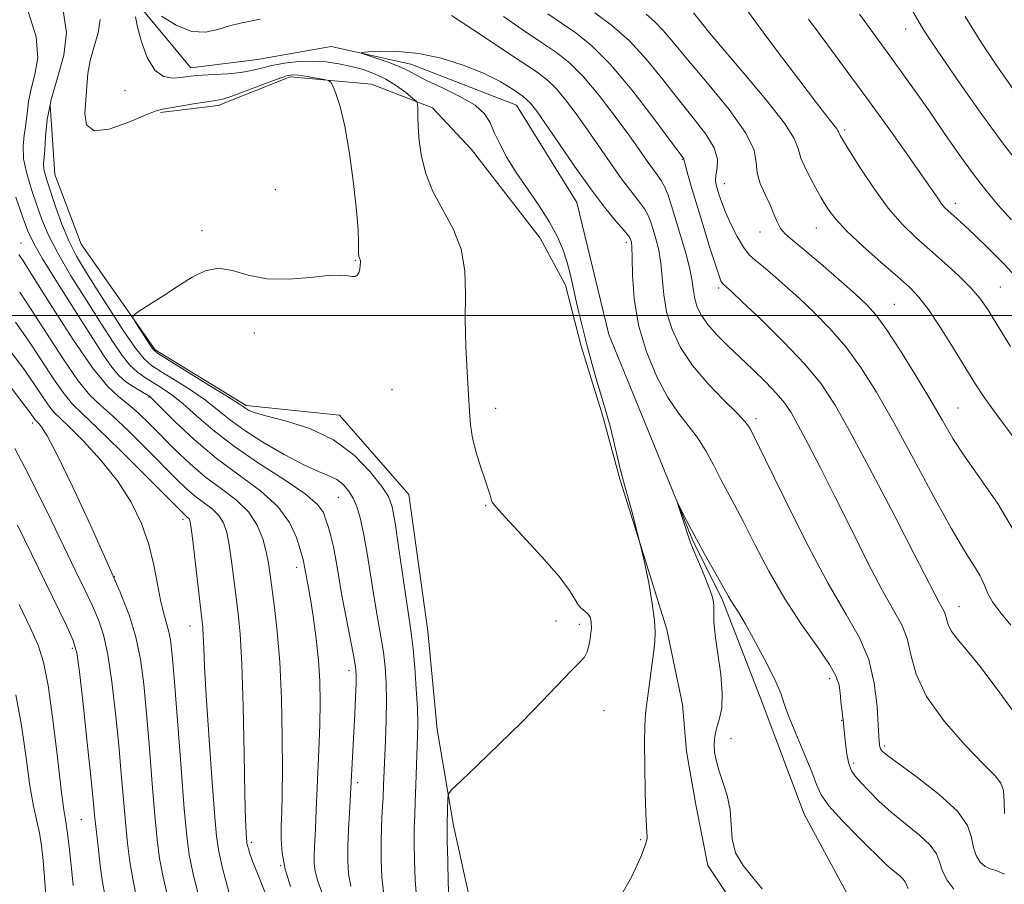
# Model space of a CAD drawing. Extents: x 2087300 to 2090200, y 297300 to 300200.
# Drawn here: x 2087729 to 2087915, y 298893 to 299056 of the extents above; entities that cross this region are included whole.
import ezdxf

# ---------------------------------------------------------------- set-up
doc = ezdxf.new("R2010")
doc.units = 0
doc.header["$MEASUREMENT"] = 0
doc.linetypes.add('rvrstm', pattern=[117.1, 50, -3.9, 0.5, -3.9, 0.5, -3.9, 0.5, -3.9, 50])
for name, color, linetype, lineweight in [('BREAKLINE DTM HARD', 7, 'Continuous', 0), ('CONTOUR INDEX', 41, 'Continuous', 13), ('CONTOUR INTERMEDIATE', 44, 'Continuous', 0), ('GRID LINE', 7, 'Continuous', 0), ('SPOT ELEVATION DTM', 2, 'Continuous', 13), ('STREAM - RIVER SINGLE LINE', 142, 'rvrstm', 0)]:
    doc.layers.add(name, color=color, linetype=linetype, lineweight=lineweight)

msp = doc.modelspace()

# ---------------------------------------------------------------- linework, layer by layer
at = {"layer": 'BREAKLINE DTM HARD'}
for points in [[(2087755.55, 299038.29, 928.22), (2087766.42, 299039.63, 928.4), (2087780, 299045.02, 928.37), (2087795.38, 299043.63, 927.62)], [(2087795.38, 299043.63, 927.62), (2087806.87, 299039.15, 925.49), (2087814.27, 299031.34, 924.73), (2087827.22, 299014.62, 924.69), (2087832.02, 299005.7, 924.4), (2087834.96, 298994.2, 924.36), (2087839.01, 298981.2, 924.24), (2087842.32, 298968.95, 924.12), (2087847.11, 298953.73, 924), (2087851.16, 298940.74, 923.68), (2087854.09, 298926.63, 922.88), (2087854.81, 298917.73, 922.6), (2087856.64, 298907.34, 922.56), (2087858.84, 298896.2, 922.27), (2087866.61, 298884.68, 922.52), (2087874.01, 298878.36, 922.56)], [(2087734.74, 299039.7, 929.54), (2087735.62, 299026.58, 928.9), (2087740.56, 299013.44, 928.51), (2087754.54, 298993.5, 927.76), (2087771.71, 298983.05, 927.69), (2087789.35, 298981.2, 927.23), (2087802.44, 298966.24, 926.91), (2087806, 298940.44, 926.94), (2087807.77, 298921.89, 926.8), (2087810.89, 298903.78, 925.59), (2087814.92, 298885.22, 924.45), (2087823.94, 298871.17, 923.81), (2087840.21, 298866.61, 923.35)]]:
    msp.add_polyline3d(points, dxfattribs=at)
at = {"layer": 'CONTOUR INDEX', "flags": 128}
for points, elevation in [([(2087797.653, 298891.266), (2087797.327, 298894.082), (2087797.19, 298897.201), (2087797.191, 298900.417), (2087797.281, 298903.544), (2087797.416, 298906.466), (2087797.552, 298909.085), (2087797.658, 298911.387), (2087798.02, 298919.841), (2087798.16, 298923.632), (2087798.225, 298927.349), (2087798.16, 298930.648), (2087797.957, 298933.625), (2087797.617, 298936.481), (2087797.146, 298939.421), (2087796.571, 298942.652), (2087795.927, 298946.381), (2087794.557, 298955.075), (2087793.891, 298958.951), (2087793.26, 298961.852), (2087792.619, 298963.946), (2087791.902, 298965.553), (2087791.053, 298966.936), (2087790.038, 298968.114), (2087788.83, 298969.043), (2087787.357, 298969.751), (2087785.377, 298970.544), (2087782.601, 298971.798), (2087778.914, 298973.754), (2087774.885, 298976.116), (2087771.255, 298978.453), (2087768.535, 298980.445), (2087766.333, 298982.216), (2087764.025, 298984.003), (2087761.189, 298985.953), (2087758.197, 298987.866), (2087755.62, 298989.455), (2087753.835, 298990.597), (2087752.438, 298991.827), (2087750.831, 298993.849), (2087748.59, 298997.117), (2087745.985, 299001.104), (2087743.462, 299005.036), (2087741.367, 299008.339), (2087739.664, 299011.223), (2087738.219, 299014.1), (2087736.926, 299017.243), (2087735.798, 299020.384), (2087734.197, 299025.155), (2087733.75, 299026.592), (2087733.524, 299027.641), (2087733.49, 299028.538), (2087733.707, 299031.274), (2087733.846, 299033.757), (2087734.165, 299036.973), (2087734.888, 299040.725), (2087736.092, 299044.822), (2087737.273, 299049.098), (2087737.786, 299053.392), (2087737.194, 299057.541)], 930), ([(2087828.655, 299056.914), (2087831.247, 299055.172), (2087833.974, 299053.32), (2087836.999, 299050.892), (2087840.513, 299047.384), (2087844.549, 299042.584), (2087848.515, 299037.442), (2087854.164, 299029.815), (2087854.327, 299029.572), (2087854.369, 299029.424), (2087854.46, 299029.016), (2087854.701, 299028.062), (2087855.177, 299026.33), (2087855.906, 299023.795), (2087856.893, 299020.485), (2087858.099, 299016.545), (2087859.331, 299012.599), (2087860.353, 299009.39), (2087860.996, 299007.462), (2087861.337, 299006.552), (2087861.519, 299006.202), (2087861.665, 299006.016), (2087861.818, 299005.874), (2087862.006, 299005.724), (2087862.34, 299005.434), (2087863.28, 299004.564), (2087865.372, 299002.595), (2087868.91, 298999.229), (2087873.168, 298995.047), (2087877.169, 298990.849), (2087880.235, 298987.123), (2087882.878, 298983.096), (2087885.913, 298977.68), (2087889.867, 298970.261), (2087894.136, 298962.112), (2087897.831, 298954.981), (2087901.702, 298947.412), (2087902.51, 298945.865), (2087903.464, 298944.167), (2087903.729, 298943.499), (2087903.918, 298942.701), (2087904.211, 298941.717), (2087904.817, 298940.519), (2087905.931, 298939.025), (2087907.689, 298936.915), (2087910.212, 298933.809), (2087913.491, 298929.528), (2087917.01, 298924.683)], 930), ([(2087877.879, 299055.93), (2087881.515, 299050.974), (2087885.157, 299046.055), (2087888.89, 299040.982), (2087892.715, 299035.698), (2087896.291, 299030.688), (2087899.188, 299026.57), (2087902.258, 299022.107), (2087902.979, 299021.099), (2087903.572, 299020.393), (2087904.186, 299019.787), (2087905.938, 299018.237), (2087907.338, 299016.966), (2087909.286, 299015.144), (2087911.851, 299012.669), (2087914.787, 299009.697), (2087917.767, 299006.451)], 940), ([(2087768.444, 298891.231), (2087767.271, 298895.745), (2087766.553, 298898.876), (2087766.136, 298901.77), (2087765.761, 298906.073), (2087765.239, 298912.85), (2087764.651, 298920.862), (2087764.152, 298928.291), (2087763.852, 298933.716), (2087763.707, 298937.288), (2087763.63, 298939.555), (2087763.54, 298941.113), (2087763.372, 298942.768), (2087761.577, 298957.998), (2087761.279, 298960.307), (2087761.097, 298961.311), (2087760.937, 298961.647), (2087760.611, 298961.966), (2087759.553, 298962.973), (2087757.102, 298965.386), (2087747.995, 298974.51), (2087743.622, 298978.809), (2087740.756, 298981.505), (2087738.937, 298983.27), (2087737.351, 298985.19), (2087735.358, 298988.074), (2087733.017, 298991.645), (2087730.56, 298995.352), (2087728.21, 298998.711)], 940), ([(2087739.073, 298892.434), (2087738.751, 298895.666), (2087738.366, 298899.199), (2087737.99, 298902.262), (2087737.665, 298904.439), (2087737.308, 298906.738), (2087736.806, 298910.521), (2087736.085, 298916.628), (2087735.223, 298923.788), (2087734.338, 298930.207), (2087733.482, 298934.612), (2087732.447, 298937.81), (2087730.959, 298941.127), (2087728.874, 298945.5)], 950)]:
    msp.add_lwpolyline(points, dxfattribs=dict(at, elevation=elevation))
at = {"layer": 'CONTOUR INTERMEDIATE', "flags": 128}
for points, elevation in [([(2087864.702, 299059.805), (2087868.062, 299055.18), (2087872.028, 299049.834), (2087876.028, 299044.515), (2087879.366, 299040.131), (2087881.524, 299037.35), (2087883.233, 299035.188), (2087883.473, 299034.81), (2087883.569, 299034.561), (2087883.639, 299034.326), (2087883.828, 299033.935), (2087884.385, 299032.995), (2087885.589, 299031.056), (2087887.609, 299027.875), (2087890.179, 299024.024), (2087892.924, 299020.281), (2087895.557, 299017.234), (2087898.127, 299014.716), (2087900.77, 299012.366), (2087903.549, 299009.92), (2087906.23, 299007.481), (2087908.505, 299005.246), (2087910.204, 299003.282), (2087911.703, 299001.135), (2087913.514, 298998.22), (2087916.005, 298994.165)], 938), ([(2087791.458, 298892.28), (2087791.048, 298894.638), (2087790.899, 298897.108), (2087790.927, 298899.887), (2087791.054, 298903.047), (2087791.217, 298906.154), (2087792.055, 298921.355), (2087792.235, 298924.822), (2087792.387, 298927.997), (2087792.489, 298930.518), (2087792.507, 298932.221), (2087792.369, 298933.734), (2087791.99, 298935.884), (2087790.521, 298943.34), (2087789.741, 298947.46), (2087789.122, 298951.014), (2087788.627, 298953.957), (2087788.176, 298956.377), (2087787.708, 298958.367), (2087787.235, 298960.029), (2087786.791, 298961.466), (2087786.292, 298962.817), (2087785.201, 298964.348), (2087782.868, 298966.359), (2087778.916, 298969.042), (2087774.063, 298972.165), (2087769.302, 298975.385), (2087765.417, 298978.403), (2087762.353, 298981.077), (2087759.847, 298983.306), (2087757.673, 298985.028), (2087755.756, 298986.344), (2087752.541, 298988.334), (2087751.131, 298989.353), (2087749.759, 298990.657), (2087748.322, 298992.45), (2087746.618, 298994.946), (2087744.416, 298998.358), (2087741.617, 299002.739), (2087738.655, 299007.495), (2087736.093, 299011.868), (2087734.34, 299015.313), (2087733.177, 299018.125), (2087732.23, 299020.811), (2087731.224, 299023.743), (2087730.303, 299026.761), (2087729.712, 299029.569), (2087729.614, 299031.959), (2087729.845, 299034.05), (2087730.162, 299036.05), (2087730.391, 299038.135), (2087730.647, 299040.367), (2087731.114, 299042.781), (2087731.848, 299045.452), (2087732.378, 299048.619), (2087732.101, 299052.562), (2087730.602, 299057.388)], 932), ([(2087897.327, 299057.819), (2087899.112, 299054.678), (2087899.954, 299053.334), (2087901.231, 299051.437), (2087906.392, 299043.906), (2087910.306, 299038.335), (2087914.71, 299032.334), (2087919.263, 299026.501)], 944), ([(2087803.848, 298890.252), (2087803.605, 298893.514), (2087803.474, 298897.197), (2087803.435, 298900.621), (2087803.464, 298903.318), (2087803.542, 298905.661), (2087803.65, 298908.239), (2087803.77, 298911.449), (2087804.092, 298920.685), (2087804.121, 298923.058), (2087804.045, 298925.889), (2087803.838, 298929.582), (2087803.549, 298933.579), (2087803.244, 298937.078), (2087802.962, 298939.601), (2087802.622, 298941.963), (2087802.114, 298945.303), (2087800.551, 298956.002), (2087799.819, 298960.88), (2087799.267, 298963.931), (2087798.572, 298965.849), (2087797.313, 298967.758), (2087795.151, 298970.481), (2087792.092, 298973.635), (2087788.229, 298976.537), (2087783.764, 298978.655), (2087779.341, 298980.064), (2087775.712, 298980.992), (2087773.43, 298981.64), (2087772.23, 298982.099), (2087771.649, 298982.433), (2087771.192, 298982.757), (2087770.255, 298983.389), (2087768.203, 298984.7), (2087764.705, 298986.878), (2087757.181, 298991.514), (2087755.193, 298992.76), (2087754.25, 298993.511), (2087753.609, 298994.373), (2087750.767, 298998.784), (2087750.332, 298999.592), (2087750.552, 299000.132), (2087751.617, 299000.866), (2087756.203, 299003.797), (2087758.959, 299005.591), (2087761.538, 299007.244), (2087763.993, 299008.458), (2087766.469, 299008.922), (2087769.12, 299008.485), (2087772.113, 299007.61), (2087775.624, 299006.915), (2087779.686, 299006.85), (2087783.773, 299007.19), (2087787.22, 299007.538), (2087789.533, 299007.598), (2087790.912, 299007.465), (2087791.727, 299007.33), (2087792.295, 299007.357), (2087792.703, 299007.592), (2087792.985, 299008.053), (2087793.166, 299008.727), (2087793.261, 299009.476), (2087793.278, 299010.134), (2087793.229, 299010.574), (2087793.144, 299010.84), (2087793.056, 299011.018), (2087792.994, 299011.214), (2087792.957, 299011.605), (2087792.944, 299012.392), (2087792.932, 299013.798), (2087792.833, 299016.157), (2087792.541, 299019.825), (2087791.984, 299024.918), (2087791.221, 299030.58), (2087790.345, 299035.713), (2087789.454, 299039.453), (2087788.653, 299041.879), (2087788.052, 299043.305), (2087787.683, 299044.037), (2087787.265, 299044.356), (2087786.441, 299044.536), (2087784.99, 299044.789), (2087783.233, 299045.081), (2087781.631, 299045.314), (2087780.464, 299045.391), (2087779.309, 299045.195), (2087777.564, 299044.609), (2087774.86, 299043.592), (2087771.752, 299042.41), (2087769.027, 299041.407), (2087767.226, 299040.833), (2087765.902, 299040.548), (2087764.362, 299040.32), (2087762.132, 299039.973), (2087757.412, 299039.2), (2087755.919, 299038.934), (2087754.568, 299038.541), (2087752.561, 299037.734), (2087749.41, 299036.403), (2087745.868, 299035.168), (2087742.999, 299034.829), (2087741.585, 299035.945), (2087741.281, 299038.121), (2087741.636, 299043.234), (2087741.85, 299045.662), (2087742.284, 299048.132), (2087743.026, 299050.726), (2087743.788, 299053.351), (2087744.187, 299055.872)], 928), ([(2087810.043, 298889.237), (2087809.883, 298892.946), (2087809.759, 298897.194), (2087809.678, 298900.826), (2087809.644, 298903.007), (2087809.648, 298904.183), (2087809.803, 298908.985), (2087809.915, 298909.726), (2087810.559, 298910.566), (2087812.288, 298912.227), (2087815.441, 298915.202), (2087819.502, 298919.091), (2087823.746, 298923.263), (2087827.546, 298927.158), (2087833.067, 298932.964), (2087834.629, 298934.526), (2087835.562, 298935.551), (2087836.116, 298936.558), (2087836.497, 298937.931), (2087836.75, 298939.506), (2087836.878, 298940.978), (2087836.876, 298942.115), (2087836.709, 298942.949), (2087836.334, 298943.583), (2087835.739, 298944.123), (2087835.038, 298944.691), (2087834.375, 298945.416), (2087833.774, 298946.459), (2087832.776, 298948.126), (2087830.804, 298950.757), (2087827.554, 298954.47), (2087823.82, 298958.502), (2087820.667, 298961.867), (2087818.89, 298963.848), (2087818.187, 298964.806), (2087817.98, 298965.367), (2087817.779, 298966.085), (2087817.428, 298967.217), (2087816.852, 298968.943), (2087816.032, 298971.349), (2087815.147, 298974.128), (2087814.429, 298976.876), (2087814.039, 298979.345), (2087813.861, 298981.913), (2087813.709, 298985.111), (2087813.454, 298989.301), (2087813.186, 298994.157), (2087813.051, 298999.179), (2087813.099, 299003.953), (2087813, 299008.398), (2087812.326, 299012.52), (2087810.814, 299016.338), (2087808.851, 299019.93), (2087806.986, 299023.388), (2087805.655, 299026.771), (2087804.832, 299030.001), (2087804.378, 299032.967), (2087804.164, 299035.553), (2087804.099, 299037.641), (2087804.105, 299039.108), (2087804.078, 299039.922), (2087803.826, 299040.421), (2087803.132, 299041.032), (2087801.849, 299042.064), (2087800.103, 299043.352), (2087798.088, 299044.614), (2087795.967, 299045.624), (2087793.78, 299046.396), (2087791.534, 299047.005), (2087789.227, 299047.501), (2087786.824, 299047.849), (2087784.28, 299047.992), (2087781.596, 299047.894), (2087778.953, 299047.601), (2087776.573, 299047.177), (2087774.589, 299046.689), (2087772.747, 299046.214), (2087770.7, 299045.826), (2087768.234, 299045.581), (2087765.664, 299045.44), (2087763.437, 299045.342), (2087761.859, 299045.237), (2087760.661, 299045.104), (2087759.435, 299044.932), (2087757.88, 299044.794), (2087756.136, 299045.087), (2087754.454, 299046.293), (2087753.047, 299048.678), (2087751.97, 299051.652), (2087751.241, 299054.411), (2087750.857, 299056.327)], 926), ([(2087755.751, 299056.461), (2087758.529, 299054.769), (2087761.416, 299053.602), (2087764.039, 299053.427), (2087766.393, 299053.941), (2087768.565, 299054.652), (2087770.624, 299055.171), (2087772.565, 299055.541), (2087774.369, 299055.909)], 926), ([(2087810.477, 299056.599), (2087814.491, 299053.933), (2087823.687, 299047.879), (2087826.678, 299045.887), (2087828.633, 299044.412), (2087830.226, 299042.847), (2087832, 299040.716), (2087834.003, 299038.055), (2087836.157, 299035.025), (2087840.56, 299028.65), (2087842.586, 299025.812), (2087844.356, 299023.493), (2087845.811, 299021.641), (2087846.904, 299020.139), (2087847.628, 299018.858), (2087848.122, 299017.612), (2087848.562, 299016.202), (2087849.077, 299014.46), (2087849.601, 299012.351), (2087850.018, 299009.868), (2087850.551, 299003.921), (2087851.093, 299000.661), (2087852.116, 298997.338), (2087853.725, 298993.97), (2087855.998, 298990.552), (2087858.895, 298987.141), (2087861.899, 298984.029), (2087864.376, 298981.567), (2087865.859, 298979.997), (2087866.557, 298979.118), (2087866.85, 298978.621), (2087867.146, 298978.052), (2087867.979, 298976.382), (2087873.279, 298965.577), (2087877.454, 298957.247), (2087881.584, 298949.431), (2087884.963, 298943.598), (2087887.496, 298939.182), (2087889.24, 298935.108), (2087890.278, 298930.616), (2087890.801, 298926.202), (2087891.028, 298922.679), (2087891.204, 298919.696), (2087891.275, 298918.979), (2087891.345, 298918.625), (2087891.481, 298918.257), (2087891.803, 298917.822), (2087892.763, 298917.001), (2087894.899, 298915.405), (2087898.463, 298912.81), (2087902.554, 298909.635), (2087905.985, 298906.459), (2087907.888, 298903.748), (2087908.661, 298901.514), (2087909.018, 298899.655), (2087909.543, 298898.094), (2087910.296, 298896.865), (2087911.205, 298896.026), (2087912.224, 298895.568), (2087913.409, 298895.206), (2087914.844, 298894.583)], 926), ([(2087820.313, 299056.39), (2087823.984, 299053.834), (2087827.467, 299051.525), (2087830.327, 299049.602), (2087832.828, 299047.636), (2087835.41, 299045.061), (2087838.364, 299041.527), (2087841.396, 299037.559), (2087844.064, 299033.898), (2087846.036, 299031.119), (2087847.426, 299029.134), (2087848.46, 299027.688), (2087849.329, 299026.533), (2087850.088, 299025.454), (2087850.757, 299024.242), (2087851.369, 299022.706), (2087852.011, 299020.721), (2087853.724, 299015.068), (2087854.686, 299011.777), (2087855.454, 299008.79), (2087855.889, 299006.468), (2087856.134, 299004.666), (2087856.399, 299003.114), (2087856.877, 299001.581), (2087857.67, 298999.983), (2087858.859, 298998.277), (2087860.498, 298996.422), (2087862.527, 298994.395), (2087867.373, 298989.791), (2087869.805, 298987.422), (2087871.858, 298985.296), (2087873.354, 298983.513), (2087874.578, 298981.677), (2087875.933, 298979.263), (2087877.749, 298975.846), (2087880.054, 298971.387), (2087882.802, 298965.944), (2087885.895, 298959.719), (2087889.015, 298953.488), (2087891.795, 298948.167), (2087893.94, 298944.386), (2087895.474, 298941.616), (2087896.498, 298939.041), (2087897.209, 298935.983), (2087898.199, 298932.327), (2087900.16, 298928.098), (2087903.49, 298923.436), (2087907.42, 298918.954), (2087910.892, 298915.377), (2087913.094, 298913.175), (2087914.205, 298911.779), (2087914.655, 298910.362), (2087914.821, 298908.327), (2087914.871, 298906.01)], 928), ([(2087837.563, 299057.116), (2087840.713, 299054.771), (2087844.074, 299051.809), (2087847.317, 299048.303), (2087850.398, 299044.514), (2087853.346, 299040.756), (2087856.13, 299037.295), (2087858.478, 299034.231), (2087860.057, 299031.618), (2087860.665, 299029.493), (2087860.623, 299027.81), (2087860.381, 299026.506), (2087860.307, 299025.499), (2087860.423, 299024.636), (2087860.669, 299023.748), (2087861.005, 299022.676), (2087861.493, 299021.296), (2087862.216, 299019.498), (2087863.219, 299017.257), (2087864.39, 299014.909), (2087865.579, 299012.879), (2087866.695, 299011.454), (2087867.874, 299010.367), (2087869.314, 299009.214), (2087871.167, 299007.664), (2087873.422, 299005.688), (2087876.024, 299003.334), (2087878.901, 299000.633), (2087881.91, 298997.57), (2087884.893, 298994.116), (2087887.759, 298990.193), (2087890.694, 298985.533), (2087893.953, 298979.819), (2087897.665, 298972.982), (2087901.451, 298965.938), (2087904.806, 298959.852), (2087907.336, 298955.588), (2087909.097, 298952.809), (2087910.256, 298950.881), (2087911.01, 298949.246), (2087911.674, 298947.665), (2087912.594, 298945.976), (2087914.049, 298944.013), (2087916.067, 298941.583)], 932), ([(2087847.225, 299056.848), (2087848.886, 299055.413), (2087850.455, 299053.778), (2087852.327, 299051.556), (2087855.033, 299048.307), (2087858.827, 299043.828), (2087862.871, 299038.868), (2087866.052, 299034.411), (2087867.588, 299031.183), (2087868.012, 299028.882), (2087868.185, 299026.945), (2087868.777, 299024.927), (2087869.684, 299022.86), (2087870.61, 299020.889), (2087871.334, 299019.14), (2087871.938, 299017.649), (2087872.584, 299016.427), (2087873.453, 299015.412), (2087874.825, 299014.237), (2087877, 299012.459), (2087880.107, 299009.821), (2087883.578, 299006.804), (2087886.676, 299004.072), (2087888.892, 299002.037), (2087890.652, 299000.094), (2087892.616, 298997.383), (2087895.244, 298993.337), (2087898.2, 298988.564), (2087900.95, 298983.962), (2087903.138, 298980.176), (2087905.123, 298976.819), (2087907.443, 298973.25), (2087910.435, 298969.011), (2087913.641, 298964.384), (2087916.403, 298959.836)], 934), ([(2087856.191, 299057.111), (2087857.209, 299055.76), (2087858.846, 299053.716), (2087861.556, 299050.486), (2087865.519, 299045.859), (2087869.833, 299040.74), (2087873.322, 299036.31), (2087875.159, 299033.41), (2087875.896, 299031.501), (2087876.435, 299029.702), (2087877.467, 299027.355), (2087878.863, 299024.697), (2087880.286, 299022.19), (2087881.536, 299020.14), (2087882.967, 299018.228), (2087885.068, 299015.983), (2087888.123, 299013.106), (2087891.59, 299010.006), (2087894.718, 299007.267), (2087896.978, 299005.253), (2087898.716, 299003.449), (2087900.496, 299001.122), (2087902.726, 298997.779), (2087905.171, 298993.904), (2087909.293, 298987.229), (2087911.106, 298984.463), (2087913.405, 298981.235), (2087916.498, 298977.125)], 936), ([(2087887.5, 299056.876), (2087888.983, 299054.809), (2087893.742, 299048.327), (2087895.829, 299045.427), (2087898.205, 299042.075), (2087900.808, 299038.35), (2087903.561, 299034.369), (2087906.325, 299030.401), (2087908.947, 299026.755), (2087911.337, 299023.634), (2087913.677, 299020.837), (2087916.212, 299018.062)], 942), ([(2087907.434, 299056.386), (2087910.389, 299051.631), (2087913.278, 299047.305), (2087917.496, 299041.235)], 946), ([(2087841.78, 298889.316), (2087844.472, 298894.017), (2087846.191, 298897.877), (2087847.081, 298900.198), (2087847.395, 298901.323), (2087847.411, 298901.852), (2087847.363, 298902.392), (2087847.291, 298903.574), (2087847.192, 298906.035), (2087847.068, 298910.112), (2087846.958, 298914.94), (2087846.909, 298919.354), (2087846.962, 298922.517), (2087847.127, 298924.896), (2087847.41, 298927.289), (2087848.613, 298936.299), (2087848.871, 298938.403), (2087848.949, 298940.238), (2087848.797, 298942.479), (2087848.377, 298945.639), (2087847.7, 298949.585), (2087846.784, 298954.021), (2087845.682, 298958.605), (2087844.574, 298962.815), (2087843.107, 298968.079), (2087842.739, 298969.445), (2087842.342, 298971.06), (2087841.065, 298976.464), (2087840.408, 298979.133), (2087839.882, 298981.08), (2087838.792, 298984.689), (2087837.988, 298987.45), (2087837.052, 298990.773), (2087836.106, 298994.254), (2087835.249, 298997.551), (2087834.505, 299000.568), (2087833.881, 299003.265), (2087833.365, 299005.642), (2087832.871, 299007.834), (2087832.301, 299010.011), (2087831.547, 299012.323), (2087830.488, 299014.845), (2087828.996, 299017.631), (2087827.019, 299020.694), (2087824.811, 299023.876), (2087822.7, 299026.977), (2087820.953, 299029.825), (2087819.589, 299032.36), (2087818.566, 299034.553), (2087817.761, 299036.406), (2087816.726, 299038.052), (2087814.934, 299039.654), (2087812.081, 299041.323), (2087808.76, 299042.943), (2087805.785, 299044.343), (2087803.732, 299045.407), (2087802.216, 299046.24), (2087800.614, 299047.002), (2087798.498, 299047.805), (2087796.234, 299048.566), (2087794.382, 299049.153), (2087793.422, 299049.479), (2087793.515, 299049.629), (2087794.741, 299049.732), (2087797.115, 299049.858), (2087800.403, 299049.841), (2087804.305, 299049.457), (2087808.514, 299048.553), (2087812.694, 299047.246), (2087816.505, 299045.726), (2087819.666, 299044.163), (2087822.152, 299042.663), (2087823.999, 299041.318), (2087825.326, 299040.108), (2087826.571, 299038.575), (2087828.25, 299036.152), (2087830.722, 299032.498), (2087833.694, 299028.166), (2087836.713, 299023.936), (2087839.382, 299020.453), (2087841.533, 299017.828), (2087843.052, 299016.037), (2087843.887, 299015.01), (2087844.233, 299014.503), (2087844.344, 299014.225), (2087844.429, 299013.853), (2087844.515, 299012.925), (2087844.582, 299010.946), (2087844.658, 299007.587), (2087844.968, 299003.176), (2087845.786, 298998.207), (2087847.288, 298993.158), (2087849.25, 298988.456), (2087851.348, 298984.511), (2087853.319, 298981.577), (2087855.141, 298979.263), (2087856.848, 298977.022), (2087858.467, 298974.446), (2087859.978, 298971.697), (2087861.35, 298969.075), (2087863.931, 298964.259), (2087865.587, 298961.064), (2087867.758, 298956.768), (2087870.395, 298951.743), (2087873.391, 298946.548), (2087876.578, 298941.692), (2087879.548, 298937.479), (2087881.832, 298934.159), (2087883.108, 298931.862), (2087883.635, 298930.232), (2087883.818, 298928.79), (2087883.987, 298927.181), (2087884.452, 298923.111), (2087884.833, 298919.211), (2087885.101, 298917.206), (2087885.483, 298915.394), (2087886.011, 298914.077), (2087886.763, 298913.02), (2087887.828, 298911.855), (2087889.282, 298910.294), (2087891.158, 298908.389), (2087893.476, 298906.276), (2087896.168, 298904.092), (2087898.803, 298901.973), (2087900.865, 298900.059), (2087902.008, 298898.429), (2087902.582, 298896.926), (2087903.109, 298895.335), (2087904.009, 298893.533), (2087905.273, 298891.779)], 924), ([(2087787.119, 298888.131), (2087785.263, 298893.294), (2087784.767, 298895.146), (2087784.585, 298896.628), (2087784.583, 298898.053), (2087784.647, 298899.657), (2087784.804, 298903.058), (2087784.916, 298906.64), (2087785.032, 298909.441), (2087785.453, 298918.062), (2087785.629, 298922.776), (2087785.691, 298927.047), (2087785.606, 298931.002), (2087785.351, 298934.92), (2087784.923, 298938.966), (2087784.405, 298942.841), (2087783.903, 298946.13), (2087783.501, 298948.528), (2087782.635, 298953.275), (2087782.525, 298953.731), (2087781.925, 298955.84), (2087781.217, 298958.094), (2087779.919, 298960.947), (2087777.719, 298963.992), (2087774.432, 298966.928), (2087770.395, 298969.876), (2087766.074, 298973.064), (2087761.92, 298976.583), (2087758.326, 298979.966), (2087754.184, 298984.086), (2087753.535, 298984.692), (2087753.241, 298984.899), (2087751.506, 298985.912), (2087750.362, 298986.594), (2087749.029, 298987.508), (2087747.675, 298988.687), (2087746.37, 298990.23), (2087744.804, 298992.518), (2087739.47, 299000.863), (2087736.101, 299006.168), (2087733.273, 299010.716), (2087731.549, 299013.703), (2087730.532, 299015.907), (2087729.582, 299018.501), (2087728.252, 299022.331)], 934), ([(2087780.111, 298892.253), (2087779.075, 298895.561), (2087778.503, 298898.53), (2087778.317, 298901.204), (2087778.345, 298903.729), (2087778.437, 298906.335), (2087778.527, 298909.601), (2087778.571, 298914.193), (2087778.527, 298920.481), (2087778.364, 298927.645), (2087778.056, 298934.571), (2087777.599, 298940.354), (2087777.078, 298944.93), (2087776.238, 298951.091), (2087775.907, 298953.265), (2087775.491, 298955.405), (2087774.857, 298957.838), (2087773.825, 298960.428), (2087772.205, 298962.922), (2087769.886, 298965.151), (2087767.077, 298967.267), (2087764.072, 298969.502), (2087761.125, 298972.014), (2087758.337, 298974.664), (2087753.481, 298979.547), (2087751.418, 298981.545), (2087749.526, 298983.209), (2087747.687, 298984.67), (2087745.553, 298986.683), (2087742.715, 298990.153), (2087738.983, 298995.564), (2087735.024, 299001.712), (2087731.72, 299006.97), (2087729.726, 299010.114), (2087728.792, 299011.534)], 936), ([(2087775.218, 298891.271), (2087773.594, 298895.321), (2087772.91, 298897.066), (2087772.433, 298898.4), (2087772.136, 298899.346), (2087771.966, 298899.975), (2087771.872, 298900.384), (2087771.818, 298900.761), (2087771.769, 298901.323), (2087771.698, 298902.409), (2087771.599, 298904.872), (2087771.474, 298909.689), (2087771.321, 298917.328), (2087771.13, 298926.211), (2087770.887, 298934.253), (2087770.582, 298939.901), (2087770.226, 298943.745), (2087769.412, 298950.266), (2087768.977, 298953.665), (2087768.534, 298956.702), (2087768.068, 298959.072), (2087767.461, 298960.869), (2087766.571, 298962.285), (2087765.306, 298963.501), (2087762.135, 298965.874), (2087760.472, 298967.3), (2087758.562, 298969.141), (2087752.957, 298974.801), (2087749.559, 298978.175), (2087746.509, 298981.075), (2087744.202, 298983.107), (2087742.242, 298984.979), (2087740.033, 298987.671), (2087737.171, 298991.819), (2087734.02, 298996.679), (2087731.14, 299001.161), (2087728.968, 299004.413)], 938), ([(2087762.669, 298890.802), (2087761.648, 298894.938), (2087760.97, 298898.237), (2087760.507, 298901.747), (2087760.049, 298906.912), (2087759.442, 298914.587), (2087758.172, 298930.909), (2087757.75, 298935.912), (2087757.427, 298938.794), (2087757.082, 298940.579), (2087756.625, 298942.168), (2087756.087, 298943.977), (2087755.531, 298946.297), (2087754.981, 298949.331), (2087754.308, 298952.918), (2087753.343, 298956.804), (2087751.934, 298960.778), (2087749.983, 298964.783), (2087747.411, 298968.804), (2087744.252, 298972.759), (2087741.012, 298976.297), (2087738.313, 298979.001), (2087736.592, 298980.631), (2087735.542, 298981.653), (2087734.669, 298982.708), (2087733.545, 298984.329), (2087732.013, 298986.612), (2087729.98, 298989.543), (2087727.452, 298993.01)], 942), ([(2087756.785, 298890.776), (2087755.975, 298894.311), (2087755.378, 298897.574), (2087754.924, 298901.107), (2087754.496, 298905.645), (2087754.001, 298911.638), (2087753.459, 298918.39), (2087752.915, 298924.919), (2087752.385, 298930.465), (2087751.764, 298935.146), (2087750.916, 298939.3), (2087749.7, 298943.32), (2087747.951, 298947.807), (2087745.498, 298953.415), (2087742.312, 298960.437), (2087738.933, 298967.713), (2087736.043, 298973.718), (2087734.156, 298977.326), (2087733.115, 298979.003), (2087732.594, 298979.608), (2087732.132, 298980.05), (2087731.986, 298980.226), (2087731.732, 298980.584), (2087731.009, 298981.579), (2087729.4, 298983.734), (2087726.694, 298987.309)], 944), ([(2087750.901, 298890.75), (2087750.303, 298893.685), (2087749.786, 298896.911), (2087749.341, 298900.467), (2087748.942, 298904.379), (2087748.56, 298908.689), (2087748.149, 298913.5), (2087747.658, 298918.93), (2087747.05, 298924.945), (2087746.346, 298930.907), (2087745.58, 298936.028), (2087744.765, 298939.768), (2087743.833, 298942.588), (2087742.698, 298945.198), (2087741.278, 298948.21), (2087739.525, 298951.848), (2087734.91, 298961.357), (2087732.327, 298966.628), (2087729.969, 298971.319), (2087728.063, 298974.92)], 946), ([(2087869.096, 298891.845), (2087867.384, 298893.987), (2087865.535, 298896.211), (2087864.1, 298898.599), (2087863.458, 298901.202), (2087863.29, 298903.947), (2087863.104, 298906.728), (2087862.536, 298909.44), (2087861.728, 298911.973), (2087860.955, 298914.215), (2087860.432, 298916.088), (2087860.154, 298917.641), (2087860.063, 298918.959), (2087860.11, 298920.13), (2087860.295, 298921.271), (2087860.631, 298922.506), (2087861.089, 298923.982), (2087861.487, 298925.947), (2087861.601, 298928.677), (2087861.292, 298932.279), (2087860.754, 298936.194), (2087860.262, 298939.697), (2087860.026, 298942.234), (2087859.983, 298943.928), (2087860.001, 298945.073), (2087859.951, 298945.981), (2087859.702, 298947.033), (2087859.128, 298948.627), (2087858.173, 298950.987), (2087856.118, 298955.891), (2087855.539, 298957.32), (2087855.194, 298958.269), (2087853.136, 298964.609), (2087853.185, 298964.61), (2087854.288, 298962.419), (2087855.352, 298960.351), (2087856.717, 298957.791), (2087858.313, 298954.91), (2087861.26, 298949.688), (2087862.749, 298946.989), (2087863.22, 298946.198), (2087863.779, 298945.358), (2087864.629, 298944.031), (2087865.974, 298941.753), (2087867.896, 298938.294), (2087869.981, 298934.364), (2087871.694, 298930.909), (2087872.68, 298928.562), (2087873.304, 298926.715), (2087874.108, 298924.449), (2087875.467, 298921.139), (2087877.08, 298917.347), (2087878.478, 298913.929), (2087879.377, 298911.482), (2087880.241, 298909.562), (2087881.718, 298907.462), (2087884.219, 298904.704), (2087887.194, 298901.703), (2087892.663, 298896.311), (2087893.451, 298895.589), (2087895.104, 298894.254), (2087895.744, 298893.66), (2087896.107, 298893.142), (2087896.656, 298891.86)], 922), ([(2087745.018, 298890.724), (2087744.631, 298893.058), (2087744.194, 298896.248), (2087743.757, 298899.826), (2087743.389, 298903.112), (2087743.12, 298905.74), (2087742.839, 298908.61), (2087742.4, 298912.94), (2087741.715, 298919.424), (2087740.928, 298926.668), (2087740.244, 298932.756), (2087739.752, 298936.384), (2087739.097, 298938.711), (2087737.811, 298941.507), (2087728.571, 298960.455)], 948), ([(2087733.909, 298890.462), (2087733.681, 298894.035), (2087733.42, 298897.19), (2087733.105, 298899.933), (2087732.703, 298902.364), (2087731.587, 298907.428), (2087730.91, 298911.265), (2087730.169, 298916.566), (2087729.309, 298922.621), (2087728.26, 298928.452)], 952)]:
    msp.add_lwpolyline(points, dxfattribs=dict(at, elevation=elevation))
at = {"layer": 'GRID LINE', "flags": 128}
msp.add_lwpolyline([(2087500, 299000), (2090000, 299000)], dxfattribs=at)
at = {"layer": 'SPOT ELEVATION DTM'}
for p in [(2087896.2, 299054.08, 943.3), (2087748.88, 299042.43, 926.4), (2087884.72, 299035.02, 938.3), (2087854.04, 299029.47, 929.9), (2087861.99, 299024.89, 932.7), (2087777.2, 299023.75, 929), (2087905.59, 299021.15, 940.5), (2087879.37, 299016.49, 935.2), (2087763.39, 299016.03, 928.2), (2087868.74, 299015.76, 933.4), (2087729.22, 299013.7, 935.2), (2087843.5, 299013.83, 923.6), (2087792.36, 299010.4, 928.1), (2087860.91, 299005.2, 929.7), (2087914.07, 299005.38, 938.9), (2087894.09, 299002.11, 934.9), (2087773.28, 298996.7, 927.5), (2087747.92, 298988.49, 933.7), (2087799.27, 298985.99, 927.2), (2087753.41, 298984.65, 934.1), (2087818.84, 298982.49, 925.6), (2087906.1, 298982.57, 934.9), (2087731.45, 298979.73, 944.4), (2087867.95, 298980.53, 926.4), (2087789.1, 298965.67, 930.9), (2087816.91, 298964.1, 926.1), (2087759.81, 298961.52, 940.4), (2087781.25, 298952.5, 934.5), (2087746.81, 298950.75, 944), (2087906.26, 298945.06, 930.7), (2087830.2, 298942.37, 926.6), (2087761.09, 298941.41, 940.7), (2087834.63, 298941.73, 926.4), (2087738.91, 298937.2, 948.3), (2087791.14, 298933.02, 932.5), (2087881.87, 298931.5, 923.5), (2087839.26, 298925.43, 925.3), (2087884.1, 298923.6, 923.9), (2087863.25, 298920.16, 921.6), (2087892.26, 298918.76, 926.3), (2087886.37, 298915.58, 924.4), (2087792.8, 298911.83, 931.6), (2087740.61, 298904.92, 948.9), (2087772.67, 298900.61, 937.7), (2087846.16, 298901.08, 924.2), (2087778.24, 298896.22, 936)]:
    msp.add_point(p, dxfattribs=at)
at = {"layer": 'STREAM - RIVER SINGLE LINE'}
msp.add_polyline3d([(2087751.1, 299058.98, 925.91), (2087761.26, 299046.73, 925.43), (2087773.89, 299048.33, 924.89), (2087787.75, 299050.74, 924.34), (2087802.81, 299047.45, 923.35), (2087822.76, 299039.66, 923.12), (2087834.12, 299021.3, 922.87), (2087840.18, 298996.43, 922.45), (2087848.68, 298975.63, 922.19), (2087855.97, 298957.69, 921.87), (2087861.65, 298946.27, 921.71), (2087868.94, 298927.51, 921.3), (2087877.04, 298905.9, 920.98), (2087886.77, 298887.95, 920.33), (2087893.26, 298875.3, 919.82), (2087899.35, 298865.51, 919.37), (2087905.84, 298852.46, 919.08), (2087910.7, 298838.59, 918.63), (2087914.34, 298828.4, 918.22), (2087919.62, 298821.87, 917.93)], dxfattribs=at)

doc.saveas('drawing.dxf')
